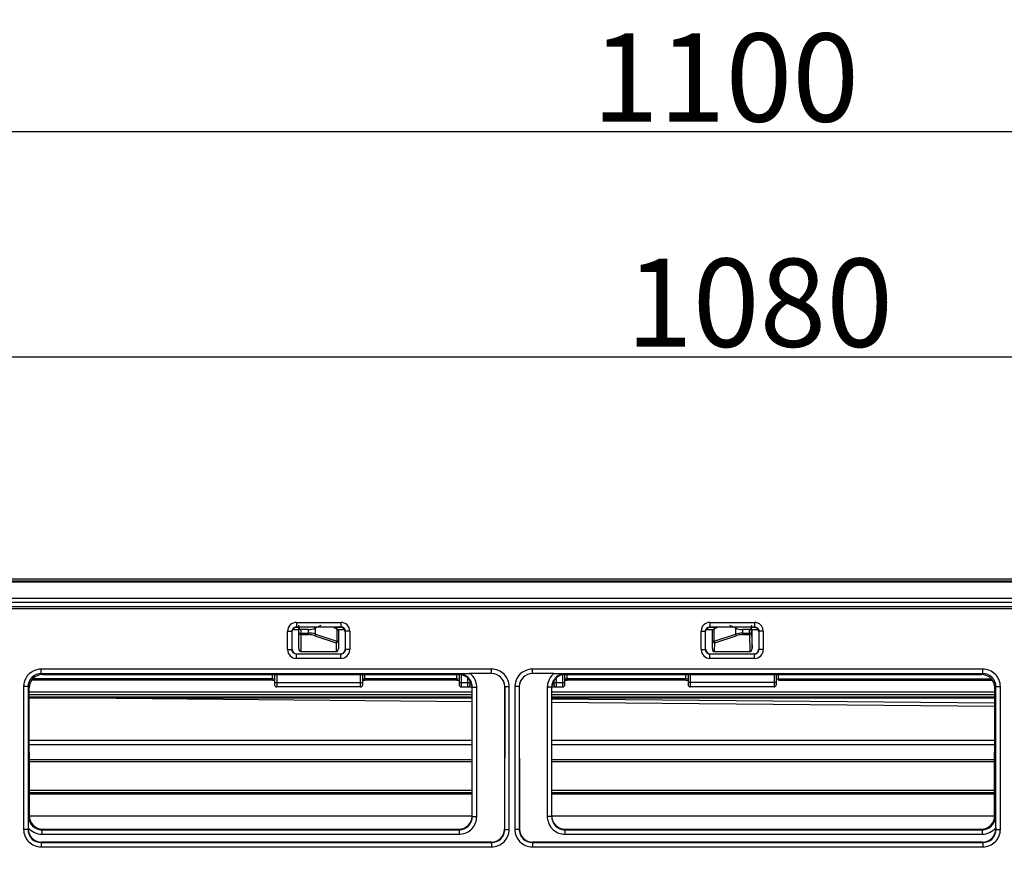
# Model space of a CAD drawing. Extents: x -147 to 3472, y 228 to 2722.
# Drawn here: x 975 to 1199, y 2003 to 2191 of the extents above; entities that cross this region are included whole.
import ezdxf

# ---------------------------------------------------------------- set-up
doc = ezdxf.new("R2010")
doc.units = 0
doc.header["$LTSCALE"] = 130.68
doc.header["$PDMODE"] = 3
doc.header["$PDSIZE"] = 8
doc.layers.get('0').update_dxf_attribs({"linetype": 'CONTINUOUS'})
doc.layers.get('Defpoints').update_dxf_attribs({"linetype": 'CONTINUOUS'})
doc.layers.add('70L_DI_ZUO_DXF_CONTINUOUS_LINE', color=7, linetype='CONTINUOUS')
doc.layers.add('70L_ZHONG_KUDXF_CONTINUOUS_LINE', color=7, linetype='CONTINUOUS')
doc.styles.add('CALIBRI', font='calibri.ttf')
doc.styles.get("Standard").update_dxf_attribs({"font": 'txt', "width": 0.65})
doc.dimstyles.get("Standard").update_dxf_attribs({"dimtxt": 14, "dimasz": 12, "dimexe": 2, "dimexo": 1, "dimtad": 1, "dimdec": 1, "dimdsep": 46, "dimtxsty": 'Standard', "dimblk": '_ARROW_FILLED', "dimblk1": '_ARROW_FILLED', "dimblk2": '_ARROW_FILLED', "dimcen": 0.09, "dimadec": 0, "dimazin": 0, "dimtol": 1, "dimtp": 0.1, "dimtm": 0.1, "dimtfac": 1, "dimtdec": 1, "dimtofl": 0, "dimtmove": 0, "dimatfit": 3, "dimldrblk": '_ARROW_FILLED', "dimfxl": 1, "dimtolj": 1, "dimarcsym": 0})

# ---------------------------------------------------------------- blocks, each defined once
blk = doc.blocks.new('_ARROW_FILLED')
at = {"color": 0, "linetype": 'ByBlock'}
blk.add_solid([(0, 0), (-1, 0.167), (-1, -0.167)], dxfattribs=at)
blk = doc.blocks.new('*D1')
at = {"color": 0, "lineweight": -2, "transparency": 16777216}
for p, q in [((619.03, 2068.55), (619.03, 2116.98)), ((639.03, 2114.98), (1679.03, 2114.98)), ((1699.03, 2068.55), (1699.03, 2116.98))]:
    blk.add_line(p, q, dxfattribs=at)
at = {"layer": 'Defpoints', "color": 0, "transparency": 16777216}
for p in [(1699.03, 2114.98), (619.03, 2067.55), (1699.03, 2067.55)]:
    blk.add_point(p, dxfattribs=at)
at = {"color": 0, "lineweight": -2, "transparency": 16777216, "xscale": 20, "yscale": 20, "zscale": 20, "rotation": 180}
blk.add_blockref('_ARROW_FILLED', (619.03, 2114.98), dxfattribs=at)
at = {"color": 0, "lineweight": -2, "transparency": 16777216, "xscale": 20, "yscale": 20, "zscale": 20}
blk.add_blockref('_ARROW_FILLED', (1699.03, 2114.98), dxfattribs=at)
at = {"color": 0, "transparency": 16777216, "insert": (1143.03, 2127.23), "char_height": 20, "attachment_point": 5, "style": 'CALIBRI'}
blk.add_mtext('\\A1;1080', dxfattribs=at)
blk = doc.blocks.new('*D2')
at = {"color": 0, "lineweight": -2, "transparency": 16777216}
for p, q in [((609.01, 1856.59), (609.01, 2168.08)), ((1709.06, 1856.59), (1709.06, 2168.08)), ((629.01, 2166.08), (1689.06, 2166.08))]:
    blk.add_line(p, q, dxfattribs=at)
at = {"layer": 'Defpoints', "color": 0, "transparency": 16777216}
for p in [(1709.06, 2166.08), (609.01, 1855.59), (1709.06, 1855.59)]:
    blk.add_point(p, dxfattribs=at)
at = {"color": 0, "lineweight": -2, "transparency": 16777216, "xscale": 20, "yscale": 20, "zscale": 20, "rotation": 180}
blk.add_blockref('_ARROW_FILLED', (609.01, 2166.08), dxfattribs=at)
at = {"color": 0, "lineweight": -2, "transparency": 16777216, "xscale": 20, "yscale": 20, "zscale": 20}
blk.add_blockref('_ARROW_FILLED', (1709.06, 2166.08), dxfattribs=at)
at = {"color": 0, "transparency": 16777216, "insert": (1135.32, 2178.32), "char_height": 20, "attachment_point": 5, "style": 'CALIBRI'}
blk.add_mtext('\\A1;1100', dxfattribs=at)

msp = doc.modelspace()

# ---------------------------------------------------------------- linework, layer by layer
at = {"layer": '70L_DI_ZUO_DXF_CONTINUOUS_LINE', "color": 7, "linetype": 'Continuous'}
for p, q in [((1553.83, 2064.06), (639.76, 2064.06)), ((1553.83, 2063.85), (639.76, 2063.85)), ((658.73, 2060.21), (1552.83, 2060.21)), ((1037.03, 2053.06), (1038.53, 2053.06)), ((1038.53, 2048.77), (1038.53, 2054.06)), ((1039.03, 2048.06), (1039.03, 2053.06)), ((1040.72, 2053.06), (1039.03, 2053.06)), ((1040.72, 2051.92), (1040.72, 2053.06)), ((1042.3, 2053.43), (1043.63, 2054.06)), ((1042.3, 2052.04), (1042.3, 2053.43)), ((1046.48, 2053.57), (1047.19, 2053.23)), ((1047.19, 2053.23), (1047.19, 2050.41)), ((1047.38, 2053.06), (1049.04, 2053.06)), ((1047.53, 2053.06), (1047.53, 2048.77)), ((1130.83, 2053.06), (1132.33, 2053.06)), ((1132.38, 2050.43), (1132.38, 2053.06)), ((1132.38, 2053.06), (1132.52, 2053.06)), ((1132.72, 2053.25), (1133.39, 2053.57)), ((1132.72, 2050.43), (1132.72, 2053.25)), ((1136.23, 2054.06), (1137.56, 2053.43)), ((1137.56, 2053.43), (1137.56, 2052.04)), ((1139.15, 2053.06), (1139.15, 2051.92)), ((1140.74, 2053.06), (1139.15, 2053.06)), ((1140.74, 2051.92), (1140.74, 2053.06)), ((1141.24, 2053.76), (1141.25, 2054.06)), ((1141.24, 2052.27), (1141.24, 2053.76)), ((1141.33, 2048.76), (1141.33, 2053.06)), ((1141.33, 2053.06), (1142.84, 2053.06)), ((1038.53, 2052.27), (1040.72, 2052.27)), ((1039.03, 2051.92), (1040.72, 2051.92)), ((1042.15, 2051.69), (1047.03, 2050.06)), ((1042.3, 2052.04), (1047.19, 2050.41)), ((1047.19, 2050.41), (1047.53, 2050.41)), ((1132.33, 2048.76), (1132.38, 2050.43)), ((1132.38, 2050.43), (1132.72, 2050.43)), ((1132.72, 2050.43), (1137.56, 2052.04)), ((1132.88, 2050.07), (1137.72, 2051.69)), ((1139.15, 2052.27), (1141.24, 2052.27)), ((1139.15, 2051.92), (1140.74, 2051.92)), ((1140.74, 2051.92), (1140.84, 2048.06)), ((1141.24, 2052.27), (1141.33, 2048.76)), ((1039.03, 2048.06), (1047.03, 2048.06)), ((1047.03, 2050.06), (1047.03, 2048.06)), ((1132.83, 2048.06), (1132.88, 2050.07)), ((1132.83, 2048.06), (1140.84, 2048.06)), ((1032.53, 2041.63), (977.96, 2041.63)), ((1032.53, 2041.88), (978.16, 2041.88)), ((1032.53, 2041.63), (1032.53, 2042.85)), ((1033.03, 2042.85), (1033.03, 2040.55)), ((1033.53, 2042.85), (1033.53, 2040.05)), ((1052.53, 2040.05), (1052.53, 2042.85)), ((1053.03, 2040.55), (1053.03, 2042.85)), ((1053.53, 2041.63), (1053.53, 2042.85)), ((1074.38, 2041.88), (1053.53, 2041.88)), ((1074.38, 2041.63), (1053.53, 2041.63)), ((1074.38, 2041.63), (1074.38, 2042.85)), ((1074.88, 2042.85), (1074.88, 2040.55)), ((1075.38, 2042.85), (1075.38, 2040.05)), ((1076.88, 2040.05), (1076.88, 2042.07)), ((1077.38, 2040.55), (1077.38, 2041.49)), ((1096.38, 2041.49), (1096.38, 2040.55)), ((1096.88, 2042.07), (1096.88, 2040.05)), ((1098.38, 2040.05), (1098.38, 2042.85)), ((1098.88, 2040.55), (1098.88, 2042.85)), ((1099.38, 2041.63), (1099.38, 2042.85)), ((1126.33, 2041.88), (1099.38, 2041.88)), ((1126.33, 2041.63), (1099.38, 2041.63)), ((1126.33, 2041.63), (1126.33, 2042.85)), ((1126.83, 2042.85), (1126.83, 2040.55)), ((1127.33, 2042.85), (1127.33, 2040.05)), ((1146.33, 2042.85), (1146.33, 2040.05)), ((1146.83, 2042.85), (1146.83, 2040.55)), ((1147.33, 2041.88), (1147.33, 2042.85)), ((1147.33, 2041.88), (1147.33, 2041.63)), ((1147.33, 2041.88), (1195.61, 2041.88)), ((1147.33, 2041.63), (1195.81, 2041.63)), ((977.37, 2038.97), (1077.88, 2038.97)), ((1033.03, 2041.05), (1053.03, 2041.05)), ((1052.53, 2040.05), (1033.53, 2040.05)), ((1074.88, 2041.05), (1077.38, 2041.05)), ((1075.38, 2040.05), (1077.88, 2040.05)), ((1077.38, 2040.55), (1077.88, 2040.55)), ((1095.88, 2040.55), (1096.38, 2040.55)), ((1095.88, 2040.05), (1098.38, 2040.05)), ((1095.88, 2038.97), (1196.4, 2038.97)), ((1096.38, 2041.05), (1098.88, 2041.05)), ((1146.83, 2041.05), (1126.83, 2041.05)), ((1146.33, 2040.05), (1127.33, 2040.05)), ((977.37, 2038.33), (1077.88, 2038.33)), ((1077.88, 2037.76), (977.38, 2037.76)), ((1077.88, 2037.48), (977.38, 2037.48)), ((997.09, 2037.48), (1077.88, 2036.75)), ((1196.39, 2036.37), (1095.86, 2037.27)), ((1095.88, 2038.33), (1196.39, 2038.33)), ((1196.39, 2037.76), (1095.88, 2037.76)), ((1196.39, 2037.48), (1095.88, 2037.48)), ((1095.88, 2036.59), (1196.39, 2035.69)), ((1077.88, 2027.92), (977.39, 2027.92)), ((1196.38, 2027.92), (1095.88, 2027.92)), ((1077.88, 2026.95), (977.39, 2026.95)), ((1196.38, 2026.95), (1095.88, 2026.95)), ((977.4, 2023.57), (1077.88, 2023.57)), ((1095.88, 2023.57), (1196.37, 2023.57)), ((977.4, 2023.15), (1077.88, 2023.15)), ((1095.88, 2023.15), (1196.37, 2023.15)), ((1077.88, 2016.57), (977.41, 2016.57)), ((1077.88, 2016), (977.41, 2016)), ((1077.88, 2015.85), (977.41, 2015.85)), ((1077.88, 2015.7), (977.41, 2015.7)), ((1196.36, 2016.57), (1095.88, 2016.57)), ((1196.36, 2016), (1095.88, 2016)), ((1196.36, 2015.85), (1095.88, 2015.85)), ((1196.36, 2015.7), (1095.88, 2015.7)), ((977.42, 2010.81), (1077.88, 2010.81)), ((1095.88, 2010.81), (1196.35, 2010.81))]:
    msp.add_line(p, q, dxfattribs=at)
for points in [[(1032.53, 2041.63), (1032.6, 2041.63), (1032.72, 2041.62), (1032.83, 2041.61), (1032.92, 2041.59), (1032.99, 2041.56), (1033.02, 2041.55)], [(1053.03, 2041.55), (1053.04, 2041.55), (1053.11, 2041.57), (1053.19, 2041.6), (1053.29, 2041.62), (1053.41, 2041.63), (1053.53, 2041.63)], [(1074.38, 2041.63), (1074.45, 2041.63), (1074.57, 2041.62), (1074.68, 2041.61), (1074.77, 2041.59), (1074.84, 2041.56), (1074.87, 2041.55)], [(1098.88, 2041.55), (1098.89, 2041.55), (1098.95, 2041.57), (1099.03, 2041.59), (1099.13, 2041.61), (1099.25, 2041.63), (1099.38, 2041.63)], [(1126.33, 2041.63), (1126.4, 2041.63), (1126.52, 2041.62), (1126.63, 2041.61), (1126.72, 2041.59), (1126.79, 2041.56), (1126.82, 2041.55)]]:
    msp.add_lwpolyline(points, dxfattribs=at)
for centre, radius, start, end in [((1040.72, 2046.76), 5.52, 73.3628, 90.0186), ((1040.72, 2047.4), 4.52, 71.6095, 89.9555), ((1139.14, 2046.75), 5.52, 89.984, 106.6345), ((1139.15, 2047.4), 4.52, 90.0464, 108.3886), ((1033.53, 2040.55), 0.5, 180, 270), ((1052.53, 2040.55), 0.5, 270, 360), ((1075.38, 2040.55), 0.5, 180, 270), ((1076.88, 2040.55), 0.5, 270, 360), ((1096.88, 2040.55), 0.5, 180, 270), ((1098.38, 2040.55), 0.5, 270, 360), ((1127.33, 2040.55), 0.5, 180, 270), ((1146.33, 2040.55), 0.5, 270, 360)]:
    msp.add_arc(centre, radius, start, end, dxfattribs=at)
for centre, major_axis, ratio, start_param, end_param in [((1039.03, 2053.78), (0, 0.714), 0.7, -4.712389, -3.141593), ((1040.72, 2060.21), (0, 7.14), 0.7, -3.141593, -2.819842), ((1047.03, 2052.55), (0, 0.714), 0.7, -0.765899, -0.321751), ((1132.88, 2052.57), (0, 0.714), 0.7, 0.321751, 0.806861), ((1139.15, 2060.21), (0, 7.14), 0.7, -3.463343, -3.141593), ((1140.74, 2053.78), (0, 0.714), 0.7, -3.141593, -1.596976), ((1039.03, 2048.77), (0, 0.707), 0.707107, -4.712389, -3.141593), ((1047.03, 2048.77), (0, 0.707), 0.707107, -3.141593, -1.570796), ((1132.83, 2048.77), (0.019, 0.707), 0.706986, -4.675367, -3.123082), ((1140.83, 2048.77), (-0.019, 0.707), 0.706986, -3.160104, -1.607818)]:
    msp.add_ellipse(centre, major_axis=major_axis, ratio=ratio, start_param=start_param, end_param=end_param, dxfattribs=at)
for points, knots in [([(1038.53, 2052.27), (1038.53, 2052.18), (1038.6, 2051.97), (1038.84, 2051.96), (1038.93, 2052.01)], [0, 0, 0, 0, 0.466408, 1, 1, 1, 1]), ([(1047.53, 2050.41), (1047.53, 2050.32), (1047.47, 2050.11), (1047.22, 2050.1), (1047.14, 2050.15)], [0, 0, 0, 0, 0.466521, 1, 1, 1, 1]), ([(1132.38, 2050.43), (1132.38, 2050.34), (1132.45, 2050.13), (1132.69, 2050.12), (1132.78, 2050.16)], [0, 0, 0, 0, 0.467261, 1, 1, 1, 1]), ([(1141.24, 2052.27), (1141.24, 2052.18), (1141.17, 2051.98), (1140.93, 2051.96), (1140.84, 2052.01)], [0, 0, 0, 0, 0.467152, 1, 1, 1, 1]), ([(1053.53, 2041.88), (1053.47, 2041.88), (1053.31, 2041.86), (1053.03, 2041.8), (1053.03, 2041.68)], [0, 0, 0, 0, 0.346977, 1, 1, 1, 1]), ([(1099.38, 2041.88), (1099.32, 2041.88), (1099.16, 2041.86), (1098.89, 2041.8), (1098.88, 2041.68)], [0, 0, 0, 0, 0.346379, 1, 1, 1, 1])]:
    msp.add_open_spline(points, degree=3, knots=knots, dxfattribs=at)
for points in [[(1042.3, 2052.04), (1042.27, 2051.92), (1042.22, 2051.79), (1042.15, 2051.69)], [(1047.19, 2050.41), (1047.16, 2050.29), (1047.11, 2050.16), (1047.03, 2050.06)], [(1132.72, 2050.43), (1132.76, 2050.3), (1132.81, 2050.18), (1132.88, 2050.07)], [(1137.56, 2052.04), (1137.6, 2051.92), (1137.65, 2051.79), (1137.72, 2051.69)], [(1032.86, 2041.83), (1032.76, 2041.86), (1032.64, 2041.88), (1032.53, 2041.88)], [(1074.67, 2041.84), (1074.58, 2041.87), (1074.48, 2041.88), (1074.38, 2041.88)], [(1126.66, 2041.83), (1126.56, 2041.86), (1126.44, 2041.88), (1126.33, 2041.88)], [(1147.05, 2041.84), (1147.14, 2041.87), (1147.24, 2041.88), (1147.33, 2041.88)]]:
    msp.add_open_spline(points, degree=3, dxfattribs=at)
at = {"layer": '70L_ZHONG_KUDXF_CONTINUOUS_LINE', "color": 7, "linetype": 'Continuous'}
for p, q in [((639.63, 2064.55), (1644.71, 2064.55)), ((655.73, 2059.31), (1662.28, 2059.31)), ((655.73, 2059.26), (1662.27, 2059.26)), ((1664.73, 2057.76), (653.33, 2057.76)), ((1664.59, 2058.21), (653.48, 2058.21)), ((1037.99, 2054.71), (1037.99, 2053.71)), ((1037.99, 2054.71), (1048.08, 2054.71)), ((1048.08, 2054.71), (1048.08, 2053.71)), ((1131.79, 2054.71), (1131.79, 2053.71)), ((1131.79, 2054.71), (1141.88, 2054.71)), ((1141.88, 2054.71), (1141.88, 2053.71)), ((1035.99, 2048.52), (1035.99, 2052.71)), ((1035.99, 2052.71), (1036.99, 2052.71)), ((1036.99, 2048.52), (1036.99, 2052.71)), ((1037.99, 2053.71), (1048.08, 2053.71)), ((1038.53, 2053.57), (1038.03, 2053.57)), ((1048.04, 2053.57), (1046.48, 2053.57)), ((1049.08, 2052.71), (1049.08, 2048.52)), ((1050.08, 2052.71), (1049.08, 2052.71)), ((1050.08, 2052.71), (1050.08, 2048.52)), ((1129.79, 2048.52), (1129.79, 2052.71)), ((1129.79, 2052.71), (1130.79, 2052.71)), ((1130.79, 2048.52), (1130.79, 2052.71)), ((1131.79, 2053.71), (1141.88, 2053.71)), ((1133.39, 2053.57), (1131.83, 2053.57)), ((1141.84, 2053.57), (1141.33, 2053.57)), ((1142.88, 2052.71), (1142.88, 2048.52)), ((1143.88, 2052.71), (1142.88, 2052.71)), ((1143.88, 2052.71), (1143.88, 2048.52)), ((1035.99, 2048.52), (1036.99, 2048.52)), ((1050.08, 2048.52), (1049.08, 2048.52)), ((1129.79, 2048.52), (1130.79, 2048.52)), ((1143.88, 2048.52), (1142.88, 2048.52)), ((1037.99, 2046.52), (1037.99, 2047.52)), ((1048.08, 2047.52), (1037.99, 2047.52)), ((1048.08, 2046.52), (1037.99, 2046.52)), ((1048.08, 2046.52), (1048.08, 2047.52)), ((1131.79, 2046.52), (1131.79, 2047.52)), ((1141.88, 2047.52), (1131.79, 2047.52)), ((1141.88, 2046.52), (1131.79, 2046.52)), ((1141.88, 2046.52), (1141.88, 2047.52)), ((980.1, 2043.1), (980.1, 2044.1)), ((1082.26, 2044.1), (980.1, 2044.1)), ((1082.26, 2043.1), (1082.26, 2044.1)), ((1091.51, 2043.1), (1091.51, 2044.1)), ((1193.67, 2044.1), (1091.51, 2044.1)), ((1193.67, 2043.1), (1193.67, 2044.1)), ((980.36, 2042.85), (980.1, 2043.1)), ((980.1, 2043.1), (1077.53, 2043.1)), ((980.36, 2042.85), (1074.88, 2042.85)), ((1074.88, 2043.02), (1074.88, 2042.85)), ((1077.88, 2043.1), (1077.4, 2043.1)), ((1082.23, 2043.1), (1077.88, 2043.1)), ((1095.88, 2043.1), (1091.54, 2043.1)), ((1096.37, 2043.1), (1095.88, 2043.1)), ((1096.24, 2043.1), (1193.67, 2043.1)), ((1098.88, 2042.85), (1098.88, 2043.02)), ((1098.88, 2042.85), (1193.41, 2042.85)), ((1193.67, 2043.1), (1193.41, 2042.85)), ((976.12, 2040.12), (976.12, 2007.74)), ((977.11, 2040.12), (976.12, 2040.12)), ((977.11, 2040.12), (977.11, 2007.74)), ((977.37, 2039.86), (977.11, 2040.12)), ((977.42, 2010.8), (977.37, 2039.86)), ((1077.88, 2010.67), (1077.88, 2039.99)), ((1078.88, 2010.65), (1078.88, 2039.97)), ((1085.23, 2040.1), (1085.19, 2007.8)), ((1085.25, 2040.12), (1085.23, 2040.1)), ((1085.25, 2007.74), (1085.25, 2040.12)), ((1085.25, 2040.12), (1086.24, 2040.12)), ((1086.24, 2007.74), (1086.24, 2040.12)), ((1087.53, 2040.12), (1087.53, 2007.74)), ((1088.52, 2040.12), (1087.53, 2040.12)), ((1088.52, 2040.12), (1088.52, 2007.74)), ((1088.53, 2040.1), (1088.52, 2040.12)), ((1088.53, 2040.1), (1088.58, 2007.8)), ((1094.88, 2039.97), (1094.88, 2010.65)), ((1095.88, 2039.99), (1095.88, 2010.67)), ((1196.35, 2010.8), (1196.4, 2039.86)), ((1196.65, 2040.12), (1196.4, 2039.86)), ((1196.65, 2007.74), (1196.65, 2040.12)), ((1196.65, 2040.12), (1197.65, 2040.12)), ((1197.65, 2007.74), (1197.65, 2040.12)), ((977.25, 2010.64), (977.42, 2010.8)), ((1196.35, 2010.8), (1196.52, 2010.64)), ((977.11, 2007.74), (976.12, 2007.74)), ((977.11, 2007.74), (977.18, 2007.8)), ((977.18, 2008.08), (977.18, 2007.8)), ((980.25, 2007.65), (980.41, 2007.82)), ((980.41, 2007.82), (1074.88, 2007.82)), ((1085.19, 2007.8), (1085.25, 2007.74)), ((1085.25, 2007.74), (1086.24, 2007.74)), ((1088.52, 2007.74), (1087.53, 2007.74)), ((1088.52, 2007.74), (1088.58, 2007.8)), ((1098.88, 2007.82), (1193.36, 2007.82)), ((1193.36, 2007.82), (1193.52, 2007.65)), ((1196.59, 2008.08), (1196.59, 2007.8)), ((1196.59, 2007.8), (1196.65, 2007.74)), ((1196.65, 2007.74), (1197.65, 2007.74)), ((980.25, 2007.65), (980.25, 2006.64)), ((980.25, 2007.65), (1074.88, 2007.65)), ((980.25, 2006.64), (1074.88, 2006.64)), ((1074.88, 2007.65), (1074.88, 2006.64)), ((1098.88, 2007.65), (1098.88, 2006.64)), ((1098.88, 2007.65), (1193.52, 2007.65)), ((1098.88, 2006.64), (1193.52, 2006.64)), ((1193.52, 2007.65), (1193.52, 2006.64)), ((980.1, 2004.75), (980.17, 2004.82)), ((980.1, 2004.75), (980.1, 2003.76)), ((980.1, 2004.75), (1082.26, 2004.75)), ((980.1, 2003.76), (1082.26, 2003.76)), ((1082.19, 2004.82), (980.17, 2004.82)), ((1082.19, 2004.82), (1082.26, 2004.75)), ((1082.26, 2004.75), (1082.26, 2003.76)), ((1091.51, 2004.75), (1091.58, 2004.82)), ((1091.51, 2004.75), (1091.51, 2003.76)), ((1091.51, 2004.75), (1193.67, 2004.75)), ((1091.51, 2003.76), (1193.67, 2003.76)), ((1193.6, 2004.82), (1091.58, 2004.82)), ((1193.6, 2004.82), (1193.67, 2004.75)), ((1193.67, 2004.75), (1193.67, 2003.76))]:
    msp.add_line(p, q, dxfattribs=at)
for centre, radius, start, end in [((1037.99, 2052.71), 2, 90.0246, 180.0452), ((1048.08, 2052.71), 2, 359.9608, 89.9937), ((1131.79, 2052.71), 2, 90.0246, 180.0452), ((1141.88, 2052.7), 2.01, 73.6826, 89.9574), ((1141.88, 2052.71), 2, 359.97, 73.6104), ((1048.08, 2052.7), 1, 62.7831, 73.7705), ((1048.1, 2052.74), 0.963, 50.1877, 62.7988), ((1037.99, 2048.52), 2, 180.0015, 269.9985), ((1048.08, 2048.52), 2, 269.9969, 0.0031), ((1131.79, 2048.52), 2, 180.0015, 269.9985), ((1131.79, 2048.52), 0.999, 179.9417, 270.0583), ((1141.88, 2048.52), 2, 269.9969, 0.0031), ((1141.88, 2048.52), 1, 269.9883, 0.0117), ((980.1, 2040.12), 3.98, 104.9217, 180.0777), ((980.11, 2040.08), 4.02, 90.0553, 104.9292), ((1082.26, 2040.12), 3.98, 359.9221, 90.0779), ((1091.5, 2040.12), 3.98, 104.9217, 180.0777), ((1091.51, 2040.08), 4.02, 90.0553, 104.9292), ((1193.67, 2040.12), 3.98, 359.9221, 90.0779), ((1077.54, 2017.1), 26, 90.0173, 90.7674), ((1074.84, 2039.96), 4.05, 45.113, 50.7535), ((1074.83, 2039.99), 3.05, 0.0019, 25.1044), ((1074.82, 2039.97), 4.07, 0.0601, 18.7857), ((1098.93, 2039.96), 4.05, 129.2447, 134.8861), ((1078.88, 2095.8), 55.83, 269.8214, 269.9995), ((1094.88, 2095.8), 55.83, 270.0005, 270.1786), ((1098.95, 2039.99), 3.06, 167.8806, 179.9782), ((1074.86, 2010.67), 3.02, 336.9981, 348.9244), ((1074.84, 2010.67), 3.04, 348.9317, 359.9631), ((1078.88, 2066.48), 55.83, 269.8214, 269.9995), ((1098.93, 2010.65), 4.05, 180.0593, 196.726), ((1094.88, 2066.48), 55.83, 270.0005, 270.1786), ((1098.93, 2010.67), 3.04, 180.0538, 196.6228), ((980.1, 2007.74), 3.98, 179.9221, 270.0779), ((980.23, 2010.63), 2.97, 201.575, 204.196), ((1074.86, 2010.66), 4.03, 311.3621, 317.7952), ((1082.26, 2007.74), 3.98, 269.9218, 0.0782), ((1091.5, 2007.74), 3.98, 179.9221, 270.0779), ((1098.91, 2010.66), 4.03, 221.7753, 228.2223), ((1098.9, 2010.66), 3.01, 196.673, 202.7056), ((1193.67, 2007.74), 3.98, 269.9218, 0.0782)]:
    msp.add_arc(centre, radius, start, end, dxfattribs=at)
for centre, major_axis, ratio, start_param, end_param in [((1038.03, 2052.57), (-0.257, 0.969), 0.997546, 6.024343, 7.411111), ((1048.04, 2052.57), (0.257, 0.969), 0.997546, 4.972145, 6.542028), ((1131.83, 2052.57), (-0.257, 0.969), 0.997546, 6.024343, 7.411111), ((1141.84, 2052.57), (0.257, 0.969), 0.997546, 4.972145, 6.542028), ((1038.03, 2048.56), (1, 0), 0.999695, 3.141897, 4.712389), ((1048.03, 2048.56), (1, 0), 0.999695, 4.712389, 6.282881), ((1131.83, 2048.56), (1, 0), 0.999695, -3.141288, -1.570796), ((1141.83, 2048.56), (1, 0), 0.999695, -1.570796, -0.000305), ((980.38, 2039.83), (-1.96, 2.31), 0.990792, 5.584632, 7.147833), ((1074.88, 2039.83), (0, 3.02), 0.994673, 4.712389, 6.283185), ((1098.88, 2039.83), (0, 3.02), 0.994673, 6.283185, 7.801819), ((1193.38, 2039.83), (1.96, 2.31), 0.990792, 5.418538, 6.981738), ((980.43, 2010.82), (2.38, 1.86), 0.993762, 2.483063, 4.046263), ((1074.88, 2010.82), (0, 3.01), 0.997716, 3.141593, 4.660225), ((1098.88, 2010.82), (0, 3.01), 0.997716, 1.570796, 3.141593), ((1193.34, 2010.82), (2.38, -1.86), 0.993762, 5.378515, 6.941715), ((980.19, 2007.83), (2.38, 1.86), 0.993762, 2.483063, 4.046263), ((1082.17, 2007.83), (2.38, -1.86), 0.993762, -0.90467, 0.65853), ((1091.59, 2007.83), (2.38, 1.86), 0.993762, 2.483063, 4.046263), ((1193.58, 2007.83), (2.38, -1.86), 0.993762, -0.90467, 0.65853)]:
    msp.add_ellipse(centre, major_axis=major_axis, ratio=ratio, start_param=start_param, end_param=end_param, dxfattribs=at)
for points, knots in [([(1036.99, 2052.71), (1036.99, 2052.96), (1037.19, 2053.49), (1037.73, 2053.71), (1037.99, 2053.71)], [0, 0, 0, 0, 0.494876, 1, 1, 1, 1]), ([(1048.08, 2053.71), (1048.13, 2053.71), (1048.23, 2053.7), (1048.32, 2053.68), (1048.36, 2053.67)], [0, 0, 0, 0, 0.499098, 1, 1, 1, 1]), ([(1130.79, 2052.71), (1130.79, 2052.96), (1130.99, 2053.49), (1131.53, 2053.71), (1131.79, 2053.71)], [0, 0, 0, 0, 0.494876, 1, 1, 1, 1]), ([(1048.37, 2047.56), (1048.32, 2047.55), (1048.23, 2047.52), (1048.13, 2047.52), (1048.08, 2047.52)], [0, 0, 0, 0, 0.50387, 1, 1, 1, 1]), ([(980.1, 2043.1), (979.34, 2043.11), (977.74, 2042.47), (977.11, 2040.88), (977.11, 2040.12)], [0, 0, 0, 0, 0.499989, 1, 1, 1, 1]), ([(1085.23, 2040.1), (1085.24, 2040.87), (1084.6, 2042.47), (1083, 2043.1), (1082.23, 2043.1)], [0, 0, 0, 0, 0.499893, 1, 1, 1, 1]), ([(1085.25, 2040.12), (1085.25, 2040.88), (1084.62, 2042.48), (1083.02, 2043.1), (1082.25, 2043.1)], [0, 0, 0, 0, 0.500248, 1, 1, 1, 1]), ([(1091.51, 2043.1), (1090.75, 2043.1), (1089.15, 2042.48), (1088.52, 2040.88), (1088.52, 2040.12)], [0, 0, 0, 0, 0.499714, 1, 1, 1, 1]), ([(1091.54, 2043.1), (1090.77, 2043.1), (1089.17, 2042.47), (1088.53, 2040.87), (1088.53, 2040.1)], [0, 0, 0, 0, 0.500107, 1, 1, 1, 1]), ([(1096.24, 2043.1), (1096.47, 2043.1), (1097.35, 2043.09), (1098.24, 2043.05), (1098.88, 2043.02)], [0, 0, 0, 0, 0.264865, 1, 1, 1, 1]), ([(1196.65, 2040.12), (1196.66, 2040.88), (1196.02, 2042.47), (1194.43, 2043.11), (1193.67, 2043.1)], [0, 0, 0, 0, 0.499973, 1, 1, 1, 1]), ([(1077.88, 2039.99), (1077.88, 2039.97), (1078.01, 2040.01), (1078.22, 2039.95), (1078.51, 2039.98), (1078.71, 2039.98)], [0, 0, 0, 0, 0.07346, 0.282958, 1, 1, 1, 1]), ([(1095.88, 2039.99), (1095.88, 2039.97), (1095.76, 2040.01), (1095.55, 2039.95), (1095.26, 2039.98), (1095.06, 2039.98)], [0, 0, 0, 0, 0.07346, 0.282958, 1, 1, 1, 1]), ([(1077.88, 2010.67), (1077.88, 2010.65), (1078.01, 2010.68), (1078.22, 2010.62), (1078.51, 2010.65), (1078.71, 2010.65)], [0, 0, 0, 0, 0.07346, 0.282958, 1, 1, 1, 1]), ([(1095.88, 2010.67), (1095.88, 2010.65), (1095.76, 2010.68), (1095.55, 2010.62), (1095.26, 2010.65), (1095.06, 2010.65)], [0, 0, 0, 0, 0.07346, 0.282957, 1, 1, 1, 1]), ([(977.11, 2007.74), (977.11, 2006.98), (977.74, 2005.38), (979.34, 2004.75), (980.1, 2004.75)], [0, 0, 0, 0, 0.499973, 1, 1, 1, 1]), ([(1082.26, 2004.75), (1083.02, 2004.75), (1084.62, 2005.38), (1085.25, 2006.98), (1085.25, 2007.74)], [0, 0, 0, 0, 0.499989, 1, 1, 1, 1]), ([(1088.52, 2007.74), (1088.52, 2006.98), (1089.15, 2005.38), (1090.75, 2004.75), (1091.51, 2004.75)], [0, 0, 0, 0, 0.499973, 1, 1, 1, 1]), ([(1193.67, 2004.75), (1194.43, 2004.75), (1196.02, 2005.38), (1196.66, 2006.98), (1196.65, 2007.74)], [0, 0, 0, 0, 0.499989, 1, 1, 1, 1])]:
    msp.add_open_spline(points, degree=3, knots=knots, dxfattribs=at)
for points in [[(1048.72, 2053.48), (1048.94, 2053.3), (1049.08, 2052.99), (1049.08, 2052.71)], [(1141.88, 2053.71), (1142.11, 2053.71), (1142.35, 2053.62), (1142.52, 2053.48)], [(1142.52, 2053.48), (1142.74, 2053.3), (1142.88, 2052.99), (1142.88, 2052.71)], [(1037.37, 2047.73), (1037.14, 2047.91), (1036.99, 2048.23), (1036.99, 2048.52)], [(1049.08, 2048.52), (1049.08, 2048.12), (1048.75, 2047.68), (1048.37, 2047.56)], [(1037.99, 2047.52), (1037.77, 2047.52), (1037.54, 2047.6), (1037.37, 2047.73)], [(1076.07, 2042.77), (1075.7, 2042.93), (1075.29, 2043.02), (1074.88, 2043.02)], [(1077.6, 2041.29), (1077.3, 2041.93), (1076.72, 2042.49), (1076.07, 2042.77)], [(1078.67, 2041.28), (1078.47, 2041.86), (1078.13, 2042.4), (1077.7, 2042.83)], [(1096.07, 2042.83), (1095.34, 2042.1), (1094.88, 2041.01), (1094.88, 2039.97)], [(1096.49, 2041.82), (1096.23, 2041.47), (1096.04, 2041.06), (1095.95, 2040.63)], [(1097.62, 2042.73), (1097.18, 2042.53), (1096.78, 2042.2), (1096.49, 2041.82)], [(1098.88, 2043.02), (1098.45, 2043.02), (1098.01, 2042.92), (1097.62, 2042.73)], [(977.25, 2010.64), (977.25, 2010.26), (977.32, 2009.88), (977.46, 2009.53)], [(1077.85, 2007.95), (1078.49, 2008.67), (1078.88, 2009.69), (1078.88, 2010.65)], [(1196.26, 2009.41), (1196.43, 2009.79), (1196.52, 2010.22), (1196.52, 2010.64)], [(977.18, 2008.08), (977.9, 2007.21), (979.12, 2006.64), (980.25, 2006.64)], [(977.51, 2009.41), (977.8, 2008.77), (978.37, 2008.2), (979.01, 2007.92)], [(979.01, 2007.92), (979.39, 2007.74), (979.82, 2007.65), (980.25, 2007.65)], [(1074.88, 2007.65), (1075.28, 2007.65), (1075.67, 2007.73), (1076.03, 2007.88)], [(1076.03, 2007.88), (1076.73, 2008.17), (1077.35, 2008.79), (1077.64, 2009.48)], [(1095.06, 2009.49), (1095.22, 2008.93), (1095.52, 2008.41), (1095.9, 2007.98)], [(1096.12, 2009.5), (1096.41, 2008.8), (1097.02, 2008.18), (1097.72, 2007.89)], [(1097.72, 2007.89), (1098.08, 2007.73), (1098.49, 2007.65), (1098.88, 2007.65)], [(1193.52, 2006.64), (1194.65, 2006.64), (1195.87, 2007.21), (1196.59, 2008.08)], [(1193.52, 2007.65), (1193.9, 2007.65), (1194.28, 2007.72), (1194.62, 2007.86)], [(1194.62, 2007.86), (1195.32, 2008.13), (1195.95, 2008.73), (1196.26, 2009.41)], [(1074.88, 2006.64), (1075.82, 2006.64), (1076.82, 2007.01), (1077.52, 2007.64)], [(1096.22, 2007.66), (1096.93, 2007.02), (1097.93, 2006.64), (1098.88, 2006.64)]]:
    msp.add_open_spline(points, degree=3, dxfattribs=at)

# ---------------------------------------------------------------- dimensions: what is measured, and where the dimension line sits
at = {"color": 7}
for base, p1, p2, picture, middle in [((1709.06, 2166.08), (609.01, 1855.59), (1709.06, 1855.59), '*D2', (1135.32, 2166.08)), ((1699.03, 2114.98), (619.03, 2067.55), (1699.03, 2067.55), '*D1', (1143.03, 2114.98))]:
    dim = msp.add_linear_dim(base=base, p1=p1, p2=p2, dimstyle='Standard', override={"dimtxt": 20, "dimasz": 20, "dimgap": 2, "dimdec": 0, "dimzin": 0, "dimtxsty": 'CALIBRI', "dimcen": 18.9225, "dimtol": 0, "dimtdec": 0, "dimtzin": 0}, dxfattribs=at)
    dim.commit()
    dim.dimension.update_dxf_attribs({"geometry": picture, "text_midpoint": middle, "dimtype": 160})

doc.saveas('drawing.dxf')
